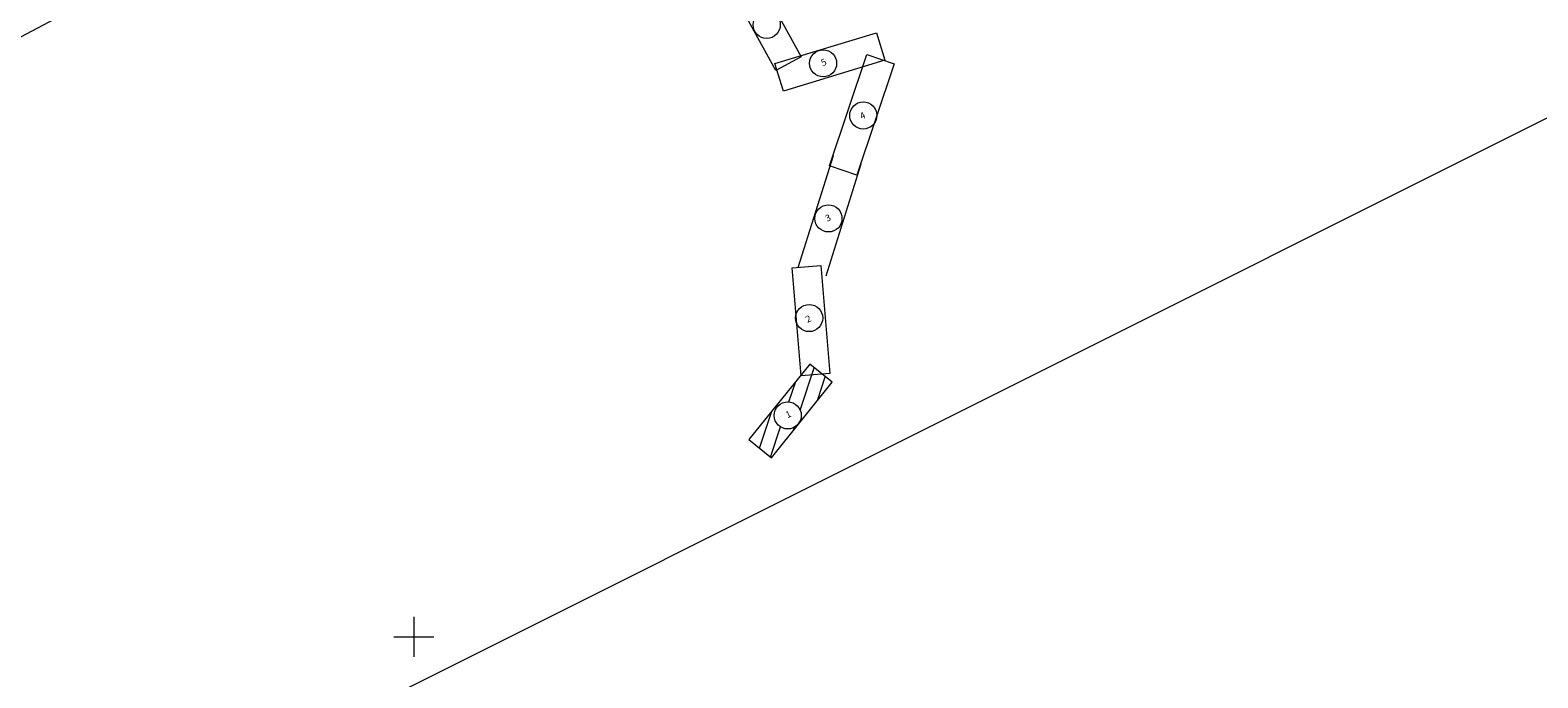
# Model space of a CAD drawing. Units: metres. Extents: x 0 to 553527, y 0 to 336807.
# Drawn here: x 550321 to 550435, y 333597 to 333646 of the extents above; entities that cross this region are included whole.
import ezdxf
from ezdxf.enums import TextEntityAlignment as Align

# ---------------------------------------------------------------- set-up
doc = ezdxf.new("R2010")
doc.units = ezdxf.units.M
doc.header["$MEASUREMENT"] = 0
doc.linetypes.add('DGN Style 2', pattern=[27.934421, 16.760653, -11.173768])
for name, color, linetype, lineweight in [('Level 30', 7, 'CONTINUOUS', 0), ('Level 37', 7, 'CONTINUOUS', 0), ('Level 46', 7, 'CONTINUOUS', 0), ('Level 63', 7, 'CONTINUOUS', 0)]:
    doc.layers.add(name, color=color, linetype=linetype, lineweight=lineweight)
doc.styles.add('Style-font001', font='font001.shx')

# ---------------------------------------------------------------- blocks, each defined once
blk = doc.blocks.new('KRUSTS_2')
at = {"layer": 'Level 30', "color": 7, "linetype": 'Continuous', "lineweight": 0}
for p, q in [((0, 1.5), (0, 0)), ((-1.5, 0), (0, 0)), ((0, 0), (0, -1.5)), ((0, 0), (1.5, 0))]:
    blk.add_line(p, q, dxfattribs=at)

msp = doc.modelspace()

# ---------------------------------------------------------------- hatches: boundary and pattern name
at = {"layer": 'Level 30', "linetype": 'Continuous', "lineweight": 0}
h = msp.add_hatch(dxfattribs=at)
h.set_pattern_fill('_USER', style=0)
h.set_pattern_definition([(71.565, (550379.0455, 333617.0118), (-0.94868, 0.31623), [])])
h.paths.add_polyline_path([(550375.2, 333614.84), (550376.89, 333613.47), (550381.46, 333619.14), (550379.77, 333620.5)])
edge = h.paths.add_edge_path(flags=16)
edge.add_arc((550378.12, 333616.65), 1.02, 24.5283, 384.5283)

# ---------------------------------------------------------------- linework, layer by layer
at = {"layer": 'Level 30', "color": 7, "linetype": 'Continuous', "lineweight": 0, "flags": 128}
msp.add_lwpolyline([(550375.2, 333614.84), (550376.89, 333613.47), (550381.46, 333619.14), (550379.77, 333620.5)], close=True, dxfattribs=at)
at = {"layer": 'Level 37', "color": 212, "linetype": 'DGN Style 2', "lineweight": 0}
msp.add_open_spline([(550570.51, 333848.18), (550568.4, 333839.24), (550566.29, 333830.3), (550564.19, 333821.36), (550562.74, 333815.21), (550561.46, 333809.02), (550560.14, 333802.84), (550558.64, 333795.85), (550557.3, 333788.83), (550555.86, 333781.82), (550553.37, 333769.69), (550550.32, 333757.72), (550547.1, 333745.71), (550546.32, 333742.79), (550544.88, 333740.18), (550542.98, 333737.67), (550539.93, 333733.64), (550536.34, 333730.48), (550531.96, 333728.27), (550527.53, 333726.04), (550523.1, 333724.15), (550518.43, 333722.71), (550512.68, 333720.93), (550506.95, 333719.23), (550501.15, 333717.6), (550496.59, 333716.32), (550492.12, 333714.29), (550487.4, 333714.11), (550482.75, 333713.94), (550478.11, 333713.78), (550473.47, 333713.62), (550465.06, 333713.32), (550456.64, 333713.02), (550448.23, 333712.73), (550443.58, 333712.56), (550438.94, 333712.22), (550434.38, 333711.13), (550427.28, 333709.44), (550420.53, 333707.04), (550413.68, 333704.69), (550411.69, 333704.01), (550409.69, 333703.34), (550407.74, 333702.55), (550398.08, 333698.66), (550388.65, 333694.26), (550379.58, 333689.19), (550377.45, 333688), (550375.32, 333686.8), (550373.2, 333685.6), (550369.94, 333683.75), (550366.69, 333681.91), (550363.44, 333680.06), (550350.75, 333672.85), (550338.08, 333665.59), (550325.44, 333658.28), (550319.39, 333654.78), (550313.39, 333651.21), (550307.42, 333647.58), (550302.3, 333644.47), (550297.22, 333641.29), (550292.09, 333638.2), (550286.22, 333634.65), (550280.35, 333631.11), (550274.48, 333627.56), (550267.92, 333623.59), (550261.35, 333619.62), (550254.79, 333615.65), (550250.9, 333613.3), (550247.15, 333610.78), (550243.24, 333608.43), (550239.32, 333606.08), (550234.89, 333604.72), (550230.44, 333603.69), (550226.32, 333602.75), (550222.22, 333601.88), (550218.05, 333601.32), (550215.47, 333600.96), (550212.9, 333600.61), (550210.32, 333600.26)], degree=3, knots=[0, 0, 0, 0, 0.057383, 0.057383, 0.057383, 0.09684, 0.09684, 0.09684, 0.141492, 0.141492, 0.141492, 0.218854, 0.218854, 0.218854, 0.237678, 0.237678, 0.237678, 0.267834, 0.267834, 0.267834, 0.298278, 0.298278, 0.298278, 0.335795, 0.335795, 0.335795, 0.365341, 0.365341, 0.365341, 0.39435, 0.39435, 0.39435, 0.44694, 0.44694, 0.44694, 0.475961, 0.475961, 0.475961, 0.521083, 0.521083, 0.521083, 0.534241, 0.534241, 0.534241, 0.599132, 0.599132, 0.599132, 0.614381, 0.614381, 0.614381, 0.637734, 0.637734, 0.637734, 0.728916, 0.728916, 0.728916, 0.772548, 0.772548, 0.772548, 0.809974, 0.809974, 0.809974, 0.852803, 0.852803, 0.852803, 0.900715, 0.900715, 0.900715, 0.929076, 0.929076, 0.929076, 0.957494, 0.957494, 0.957494, 0.983747, 0.983747, 0.983747, 1, 1, 1, 1], dxfattribs=at)
at = {"layer": 'Level 46', "color": 1, "linetype": 'Continuous', "lineweight": 13}
msp.add_line((550303.02, 333635.87), (550357.84, 333664.97), dxfattribs=at)
at = {"layer": 'Level 63', "color": 7, "linetype": 'Continuous', "lineweight": 0}
msp.add_line((550623.36, 333733.08), (550206.78, 333524.79), dxfattribs=at)
at = {"layer": 'Level 63', "color": 7, "linetype": 'Continuous', "lineweight": 13}
for p, q in [((550377.16, 333643.1), (550384.8, 333645.42)), ((550384.8, 333645.42), (550385.43, 333643.35)), ((550381.26, 333635.41), (550384.07, 333643.78)), ((550384.07, 333643.78), (550386.13, 333643.09)), ((550377.79, 333641.02), (550377.16, 333643.1)), ((550385.43, 333643.35), (550377.79, 333641.02)), ((550386.13, 333643.09), (550383.31, 333634.72)), ((550378.91, 333627.77), (550381.55, 333636.18)), ((550383.62, 333635.53), (550380.98, 333627.12)), ((550383.31, 333634.72), (550381.26, 333635.41)), ((550378.46, 333627.74), (550380.62, 333627.92)), ((550380.62, 333627.92), (550381.29, 333619.81)), ((550379.13, 333619.63), (550378.46, 333627.74)), ((550381.29, 333619.81), (550379.13, 333619.63))]:
    msp.add_line(p, q, dxfattribs=at)
at = {"layer": 'Level 63', "color": 7, "linetype": 'Continuous', "lineweight": 13, "flags": 128}
for points in [[(550374.09, 333648.29), (550375.99, 333649.33), (550379.12, 333643.61), (550377.22, 333642.57), (550374.09, 333648.29)], [(550375.99, 333649.33), (550379.12, 333643.61), (550377.22, 333642.57), (550374.09, 333648.29), (550375.99, 333649.33)]]:
    msp.add_lwpolyline(points, dxfattribs=at)
at = {"layer": 'Level 63', "color": 7, "linetype": 'Continuous', "lineweight": 13}
for centre in [(550376.54, 333646.01), (550380.78, 333643.12), (550383.8, 333639.2), (550381.18, 333631.46), (550379.73, 333623.97)]:
    msp.add_circle(centre, 1.02, dxfattribs=at)
at = {"layer": 'Level 63', "color": 7, "linetype": 'Continuous', "lineweight": 0}
msp.add_circle((550378.12, 333616.65), 1.02, dxfattribs=at)

# ---------------------------------------------------------------- block references
at = {"layer": 'Level 30', "color": 7, "linetype": 'Continuous', "lineweight": 0}
msp.add_blockref('KRUSTS_2', (550350, 333600), dxfattribs=at)

# ---------------------------------------------------------------- texts
at = {"layer": 'Level 63', "color": 7, "linetype": 'Continuous', "lineweight": 13, "style": 'Style-font001'}
for s, p in [('5', (550380.55, 333643.35)), ('4', (550383.47, 333639.34)), ('3', (550380.87, 333631.65)), ('2', (550379.39, 333624.06)), ('1', (550377.89, 333616.88))]:
    msp.add_text(s, height=0.5, rotation=24.5283, dxfattribs=at).set_placement(p, align=Align.TOP_LEFT)

doc.saveas('drawing.dxf')
